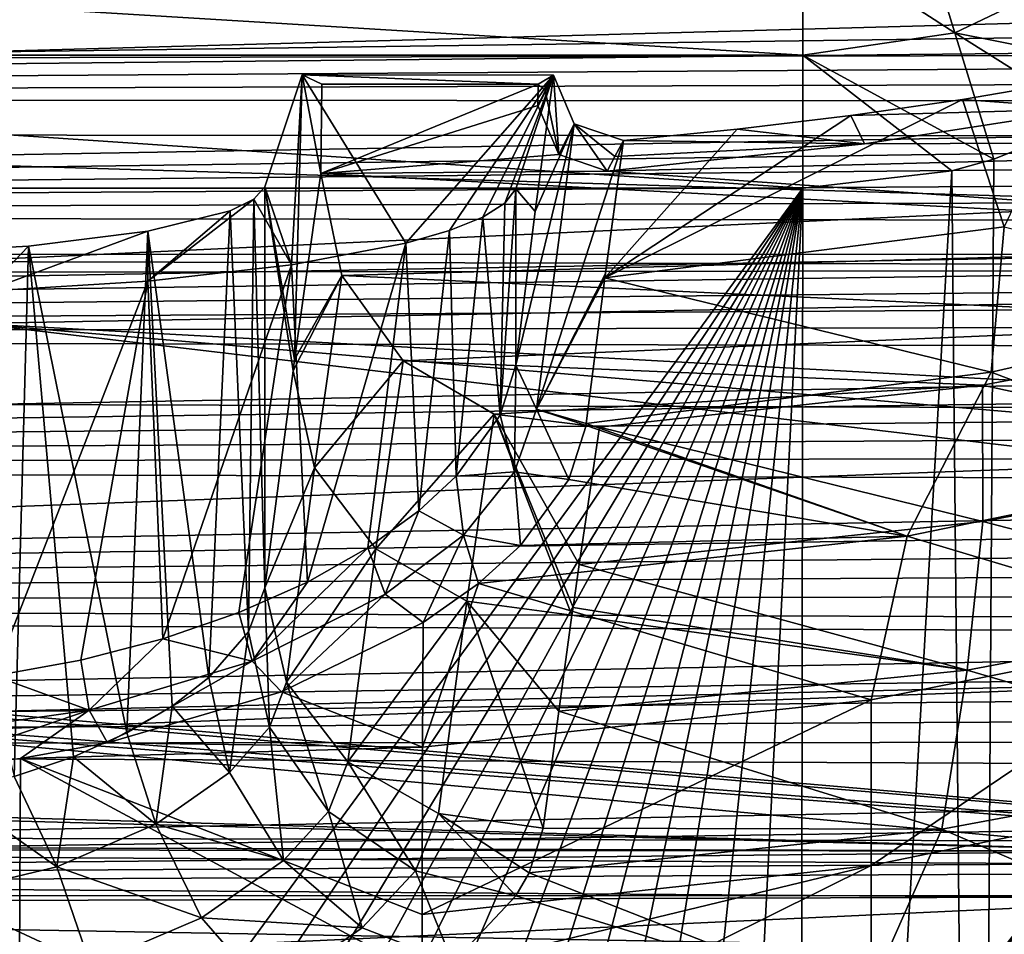
# Model space of a CAD drawing. Units: millimetres. Extents: x -41 to 72, y -74 to 92.
# Drawn here: x 17 to 21, y 23 to 26 of the extents above; entities that cross this region are included whole.
import ezdxf

# ---------------------------------------------------------------- set-up
doc = ezdxf.new("R2010")
doc.units = ezdxf.units.MM
doc.header["$LTSCALE"] = 37.608693
for name, color, linetype in [('1286', 7, 'CONTINUOUS'), ('1432', 7, 'CONTINUOUS'), ('1437', 7, 'CONTINUOUS'), ('1438', 7, 'CONTINUOUS'), ('1442', 7, 'CONTINUOUS'), ('1445', 7, 'CONTINUOUS'), ('1448', 7, 'CONTINUOUS'), ('1449', 7, 'CONTINUOUS'), ('1450', 7, 'CONTINUOUS'), ('1452', 7, 'CONTINUOUS'), ('1453', 7, 'CONTINUOUS'), ('1454', 7, 'CONTINUOUS'), ('1457', 7, 'CONTINUOUS'), ('1459', 7, 'CONTINUOUS'), ('1460', 7, 'CONTINUOUS'), ('1461', 7, 'CONTINUOUS'), ('1510', 7, 'CONTINUOUS'), ('1511', 7, 'CONTINUOUS'), ('1512', 7, 'CONTINUOUS'), ('1513', 7, 'CONTINUOUS'), ('1976', 7, 'CONTINUOUS'), ('2077', 7, 'CONTINUOUS'), ('2120', 7, 'CONTINUOUS'), ('2121', 7, 'CONTINUOUS'), ('758', 7, 'CONTINUOUS'), ('759', 7, 'CONTINUOUS')]:
    doc.layers.add(name, color=color, linetype=linetype)

msp = doc.modelspace()

# ---------------------------------------------------------------- linework, layer by layer
at = {"layer": '1286', "linetype": 'Continuous'}
msp.add_3dface([(20.6044, 22.5909, 62.4), (20.7538, 22.7842, 62.4), (20.6074, 22.5891, 62.2), (20.6044, 22.5909, 62.4)], dxfattribs=at)
at = {"layer": '1432', "color": 44, "linetype": 'Continuous'}
for points in [[(21.8307, 25.0077, 79.0384), (20.52, 24.7623, 79.0977), (21.8131, 24.4818, 77.6903), (21.8307, 25.0077, 79.0384)], [(20.52, 24.7623, 79.0977), (19.0409, 24.6005, 79.1369), (20.5208, 24.2355, 77.7411), (20.52, 24.7623, 79.0977)], [(21.8131, 24.4818, 77.6903), (20.52, 24.7623, 79.0977), (20.5208, 24.2355, 77.7411), (21.8131, 24.4818, 77.6903)], [(20.5208, 24.2355, 77.7411), (19.0409, 24.6005, 79.1369), (18.9616, 24.0695, 77.7917), (20.5208, 24.2355, 77.7411)], [(21.7739, 23.9097, 76.3373), (21.8131, 24.4818, 77.6903), (20.5208, 24.2355, 77.7411), (21.7739, 23.9097, 76.3373)], [(20.461, 23.6616, 76.3917), (20.5208, 24.2355, 77.7411), (18.9616, 24.0695, 77.7917), (20.461, 23.6616, 76.3917)], [(20.461, 23.6616, 76.3917), (21.7739, 23.9097, 76.3373), (20.5208, 24.2355, 77.7411), (20.461, 23.6616, 76.3917)], [(20.461, 23.6616, 76.3917), (18.9616, 24.0695, 77.7917), (18.938, 23.9039, 77.3922), (20.461, 23.6616, 76.3917)], [(20.461, 23.6616, 76.3917), (18.938, 23.9039, 77.3922), (18.9338, 23.8743, 77.3216), (20.461, 23.6616, 76.3917)], [(20.461, 23.6616, 76.3917), (21.7063, 23.2966, 74.9992), (21.7739, 23.9097, 76.3373), (20.461, 23.6616, 76.3917)], [(18.8827, 23.5036, 76.4607), (20.461, 23.6616, 76.3917), (18.9338, 23.8743, 77.3216), (18.8827, 23.5036, 76.4607)], [(18.8827, 23.5036, 76.4607), (20.3634, 23.0473, 75.0582), (20.461, 23.6616, 76.3917), (18.8827, 23.5036, 76.4607)], [(20.3634, 23.0473, 75.0582), (21.7063, 23.2966, 74.9992), (20.461, 23.6616, 76.3917), (20.3634, 23.0473, 75.0582)], [(18.8231, 23.0516, 75.4618), (20.3634, 23.0473, 75.0582), (18.8827, 23.5036, 76.4607), (18.8231, 23.0516, 75.4618)], [(21.7063, 23.2966, 74.9992), (20.3634, 23.0473, 75.0582), (21.4096, 22.5987, 73.6912), (21.7063, 23.2966, 74.9992)], [(18.769, 22.8781, 75.0976), (20.3634, 23.0473, 75.0582), (18.8231, 23.0516, 75.4618), (18.769, 22.8781, 75.0976)], [(20.3634, 23.0473, 75.0582), (18.769, 22.8781, 75.0976), (20.0636, 22.3716, 73.7486), (20.3634, 23.0473, 75.0582)], [(21.4096, 22.5987, 73.6912), (20.3634, 23.0473, 75.0582), (20.0636, 22.3716, 73.7486), (21.4096, 22.5987, 73.6912)], [(18.769, 22.8781, 75.0976), (18.7175, 22.7897, 74.9188), (20.0636, 22.3716, 73.7486), (18.769, 22.8781, 75.0976)], [(18.7175, 22.7897, 74.9188), (18.4732, 22.5307, 74.4183), (20.0636, 22.3716, 73.7486), (18.7175, 22.7897, 74.9188)]]:
    msp.add_3dface(points, dxfattribs=at)
at = {"layer": '1437', "color": 44, "linetype": 'Continuous'}
for points in [[(20.4431, 25.8653, 77.2149), (20.872, 25.9387, 77.1978), (20.6044, 25.3737, 75.9572), (20.4431, 25.8653, 77.2149)], [(20.012, 25.8037, 77.2292), (20.4431, 25.8653, 77.2149), (19.0613, 25.1772, 75.9944), (20.012, 25.8037, 77.2292)], [(19.0613, 25.1772, 75.9944), (20.4431, 25.8653, 77.2149), (20.6044, 25.3737, 75.9572), (19.0613, 25.1772, 75.9944)], [(19.5723, 25.7512, 77.2415), (20.012, 25.8037, 77.2292), (19.0613, 25.1772, 75.9944), (19.5723, 25.7512, 77.2415)], [(19.1333, 25.7075, 77.2517), (19.5723, 25.7512, 77.2415), (19.0613, 25.1772, 75.9944), (19.1333, 25.7075, 77.2517)], [(19.0636, 25.1942, 76.0334), (19.1333, 25.7075, 77.2517), (19.0613, 25.1772, 75.9944), (19.0636, 25.1942, 76.0334)], [(20.5536, 24.813, 74.707), (19.0613, 25.1772, 75.9944), (20.6044, 25.3737, 75.9572), (20.5536, 24.813, 74.707)], [(21.7439, 25.0845, 74.6598), (20.5536, 24.813, 74.707), (20.6044, 25.3737, 75.9572), (21.7439, 25.0845, 74.6598)], [(20.5536, 24.813, 74.707), (18.9891, 24.6146, 74.7449), (19.0613, 25.1772, 75.9944), (20.5536, 24.813, 74.707)], [(21.7439, 25.0845, 74.6598), (21.5269, 24.446, 73.4289), (20.5536, 24.813, 74.707), (21.7439, 25.0845, 74.6598)], [(20.5536, 24.813, 74.707), (20.2293, 24.1785, 73.4788), (18.9891, 24.6146, 74.7449), (20.5536, 24.813, 74.707)], [(21.5269, 24.446, 73.4289), (20.2293, 24.1785, 73.4788), (20.5536, 24.813, 74.707), (21.5269, 24.446, 73.4289)], [(20.2293, 24.1785, 73.4788), (18.9882, 24.6072, 74.7289), (18.9891, 24.6146, 74.7449), (20.2293, 24.1785, 73.4788)], [(18.9218, 24.3983, 74.293), (18.9882, 24.6072, 74.7289), (20.2293, 24.1785, 73.4788), (18.9218, 24.3983, 74.293)], [(20.2293, 24.1785, 73.4788), (21.5269, 24.446, 73.4289), (21.4378, 23.8167, 72.2071), (20.2293, 24.1785, 73.4788)], [(18.7352, 24.1431, 73.7931), (18.9218, 24.3983, 74.293), (20.2293, 24.1785, 73.4788), (18.7352, 24.1431, 73.7931)], [(18.5733, 23.9964, 73.5196), (18.7352, 24.1431, 73.7931), (20.2293, 24.1785, 73.4788), (18.5733, 23.9964, 73.5196)], [(18.5733, 23.9964, 73.5196), (20.2293, 24.1785, 73.4788), (20.0901, 23.5463, 72.2601), (18.5733, 23.9964, 73.5196)], [(20.0901, 23.5463, 72.2601), (20.2293, 24.1785, 73.4788), (21.4378, 23.8167, 72.2071), (20.0901, 23.5463, 72.2601)], [(18.3588, 23.8455, 73.2477), (18.5733, 23.9964, 73.5196), (18.3571, 23.3633, 72.2987), (18.3588, 23.8455, 73.2477)], [(18.3571, 23.3633, 72.2987), (18.5733, 23.9964, 73.5196), (20.0901, 23.5463, 72.2601), (18.3571, 23.3633, 72.2987)], [(20.0901, 23.5463, 72.2601), (21.4378, 23.8167, 72.2071), (20.0902, 22.9066, 71.0532), (20.0901, 23.5463, 72.2601)], [(20.0902, 22.9066, 71.0532), (21.4378, 23.8167, 72.2071), (21.4492, 23.1865, 70.9972), (20.0902, 22.9066, 71.0532)], [(18.3571, 23.3633, 72.2987), (20.0901, 23.5463, 72.2601), (18.3546, 22.7181, 71.0936), (18.3571, 23.3633, 72.2987)], [(18.3546, 22.7181, 71.0936), (20.0901, 23.5463, 72.2601), (20.0902, 22.9066, 71.0532), (18.3546, 22.7181, 71.0936)], [(20.0902, 22.9066, 71.0532), (21.4492, 23.1865, 70.9972), (20.0917, 22.2391, 69.863), (20.0902, 22.9066, 71.0532)], [(20.0917, 22.2391, 69.863), (21.4492, 23.1865, 70.9972), (21.4654, 22.53, 69.8051), (20.0917, 22.2391, 69.863)], [(18.3537, 22.4864, 70.6772), (20.0902, 22.9066, 71.0532), (18.352, 22.0441, 69.9044), (18.3537, 22.4864, 70.6772)], [(18.352, 22.0441, 69.9044), (20.0902, 22.9066, 71.0532), (20.0917, 22.2391, 69.863), (18.352, 22.0441, 69.9044)], [(18.3546, 22.7181, 71.0936), (20.0902, 22.9066, 71.0532), (18.3537, 22.4864, 70.6772), (18.3546, 22.7181, 71.0936)]]:
    msp.add_3dface(points, dxfattribs=at)
at = {"layer": '1438', "color": 44, "linetype": 'Continuous'}
for points in [[(18.3588, 23.8455, 73.2477), (18.3571, 23.3633, 72.2987), (17.8112, 23.5772, 72.7837), (18.3588, 23.8455, 73.2477)], [(17.8112, 23.5772, 72.7837), (18.3571, 23.3633, 72.2987), (17.1391, 23.3805, 72.4553), (17.8112, 23.5772, 72.7837)], [(17.1391, 23.3805, 72.4553), (18.3571, 23.3633, 72.2987), (16.8034, 23.3207, 72.3569), (17.1391, 23.3805, 72.4553)], [(18.3571, 23.3633, 72.2987), (18.3546, 22.7181, 71.0936), (16.8034, 23.3207, 72.3569), (18.3571, 23.3633, 72.2987)], [(16.8034, 23.3207, 72.3569), (16.7969, 22.007, 69.9752), (16.3899, 23.277, 72.2851), (16.8034, 23.3207, 72.3569)], [(16.8034, 23.3207, 72.3569), (18.3537, 22.4864, 70.6772), (16.7969, 22.007, 69.9752), (16.8034, 23.3207, 72.3569)], [(18.3546, 22.7181, 71.0936), (18.3537, 22.4864, 70.6772), (16.8034, 23.3207, 72.3569), (18.3546, 22.7181, 71.0936)]]:
    msp.add_3dface(points, dxfattribs=at)
at = {"layer": '1442', "color": 44, "linetype": 'Continuous'}
for points in [[(18.8029, 25.9257, 78.8163), (17.9676, 25.9257, 78.8163), (17.9639, 25.5806, 78.8998), (18.8029, 25.9257, 78.8163)], [(18.8029, 25.9257, 78.8163), (17.9639, 25.5806, 78.8998), (18.802, 25.8427, 78.8364), (18.8029, 25.9257, 78.8163)], [(18.802, 25.8427, 78.8364), (17.9639, 25.5806, 78.8998), (18.8826, 25.6534, 78.8822), (18.802, 25.8427, 78.8364)], [(20.0636, 25.6946, 78.8722), (23.7008, 25.7089, 78.8687), (20.9375, 25.8301, 78.8394), (20.0636, 25.6946, 78.8722)], [(22.8661, 25.3201, 78.9628), (23.7008, 25.7089, 78.8687), (19.0703, 25.5888, 78.8978), (22.8661, 25.3201, 78.9628)], [(19.0703, 25.5888, 78.8978), (23.7008, 25.7089, 78.8687), (20.0636, 25.6946, 78.8722), (19.0703, 25.5888, 78.8978)], [(18.8826, 25.6534, 78.8822), (17.9639, 25.5806, 78.8998), (19.0703, 25.5888, 78.8978), (18.8826, 25.6534, 78.8822)], [(17.9639, 25.5806, 78.8998), (22.8661, 25.3201, 78.9628), (19.0703, 25.5888, 78.8978), (17.9639, 25.5806, 78.8998)], [(18.0449, 25.1857, 78.9953), (22.8661, 25.3201, 78.9628), (17.9639, 25.5806, 78.8998), (18.0449, 25.1857, 78.9953)], [(21.8307, 25.0077, 79.0384), (22.8661, 25.3201, 78.9628), (18.0449, 25.1857, 78.9953), (21.8307, 25.0077, 79.0384)], [(18.2816, 24.8566, 79.0749), (21.8307, 25.0077, 79.0384), (18.0449, 25.1857, 78.9953), (18.2816, 24.8566, 79.0749)], [(20.52, 24.7623, 79.0977), (21.8307, 25.0077, 79.0384), (18.2816, 24.8566, 79.0749), (20.52, 24.7623, 79.0977)], [(18.6337, 24.6507, 79.1247), (20.52, 24.7623, 79.0977), (18.2816, 24.8566, 79.0749), (18.6337, 24.6507, 79.1247)], [(19.0409, 24.6005, 79.1369), (20.52, 24.7623, 79.0977), (18.6337, 24.6507, 79.1247), (19.0409, 24.6005, 79.1369)]]:
    msp.add_3dface(points, dxfattribs=at)
at = {"layer": '1445', "color": 44, "linetype": 'Continuous'}
for points in [[(20.872, 25.9387, 77.1978), (20.4431, 25.8653, 77.2149), (20.9375, 25.8301, 78.8394), (20.872, 25.9387, 77.1978)], [(20.4431, 25.8653, 77.2149), (20.012, 25.8037, 77.2292), (20.9375, 25.8301, 78.8394), (20.4431, 25.8653, 77.2149)], [(20.012, 25.8037, 77.2292), (19.5723, 25.7512, 77.2415), (20.0636, 25.6946, 78.8722), (20.012, 25.8037, 77.2292)], [(20.012, 25.8037, 77.2292), (20.0636, 25.6946, 78.8722), (20.9375, 25.8301, 78.8394), (20.012, 25.8037, 77.2292)], [(19.5723, 25.7512, 77.2415), (19.1333, 25.7075, 77.2517), (20.0636, 25.6946, 78.8722), (19.5723, 25.7512, 77.2415)], [(19.0703, 25.5888, 78.8978), (20.0636, 25.6946, 78.8722), (19.0995, 25.6454, 78.1105), (19.0703, 25.5888, 78.8978)], [(20.0636, 25.6946, 78.8722), (19.1333, 25.7075, 77.2517), (19.0995, 25.6454, 78.1105), (20.0636, 25.6946, 78.8722)]]:
    msp.add_3dface(points, dxfattribs=at)
at = {"layer": '1448', "color": 44, "linetype": 'Continuous'}
for points in [[(17.8911, 25.9617, 77.1895), (17.7476, 25.5286, 74.3707), (17.8621, 24.8616, 77.0928), (17.8911, 25.9617, 77.1895)], [(17.9639, 25.5806, 78.8998), (17.8911, 25.9617, 77.1895), (17.8621, 24.8616, 77.0928), (17.9639, 25.5806, 78.8998)], [(17.9676, 25.9257, 78.8163), (17.8911, 25.9617, 77.1895), (17.9639, 25.5806, 78.8998), (17.9676, 25.9257, 78.8163)], [(17.8621, 24.8616, 77.0928), (17.7476, 25.5286, 74.3707), (17.8562, 24.818, 76.9886), (17.8621, 24.8616, 77.0928)], [(17.8562, 24.818, 76.9886), (17.7476, 25.5286, 74.3707), (17.7476, 23.9797, 75.093), (17.8562, 24.818, 76.9886)]]:
    msp.add_3dface(points, dxfattribs=at)
at = {"layer": '1449', "color": 44, "linetype": 'Continuous'}
for points in [[(17.7476, 23.9797, 75.093), (17.7476, 25.5286, 74.3707), (17.7049, 25.4809, 74.0604), (17.7476, 23.9797, 75.093)], [(17.7049, 25.4809, 74.0604), (17.6137, 25.436, 73.7682), (17.6837, 23.81, 74.7468), (17.7049, 25.4809, 74.0604)], [(17.7476, 23.9797, 75.093), (17.7049, 25.4809, 74.0604), (17.6837, 23.81, 74.7468), (17.7476, 23.9797, 75.093)], [(17.6137, 25.436, 73.7682), (17.2955, 25.357, 73.2535), (17.5313, 23.6327, 74.4211), (17.6137, 25.436, 73.7682)], [(17.6837, 23.81, 74.7468), (17.6137, 25.436, 73.7682), (17.5313, 23.6327, 74.4211), (17.6837, 23.81, 74.7468)], [(17.2955, 25.357, 73.2535), (16.8341, 25.2998, 72.8816), (17.2138, 23.4188, 74.0645), (17.2955, 25.357, 73.2535)], [(17.3891, 23.522, 74.233), (17.2955, 25.357, 73.2535), (17.2138, 23.4188, 74.0645), (17.3891, 23.522, 74.233)], [(17.5313, 23.6327, 74.4211), (17.2955, 25.357, 73.2535), (17.3891, 23.522, 74.233), (17.5313, 23.6327, 74.4211)], [(16.8341, 25.2998, 72.8816), (16.2884, 25.27, 72.6878), (16.7787, 23.2508, 73.8047), (16.8341, 25.2998, 72.8816)], [(17.0087, 23.3269, 73.9205), (16.8341, 25.2998, 72.8816), (16.7787, 23.2508, 73.8047), (17.0087, 23.3269, 73.9205)], [(17.2138, 23.4188, 74.0645), (16.8341, 25.2998, 72.8816), (17.0087, 23.3269, 73.9205), (17.2138, 23.4188, 74.0645)]]:
    msp.add_3dface(points, dxfattribs=at)
at = {"layer": '1450', "color": 44, "linetype": 'Continuous'}
for points in [[(18.7165, 25.5206, 74.3189), (18.8625, 25.9598, 77.2001), (18.7921, 25.4331, 75.9575), (18.7165, 25.5206, 74.3189)], [(18.7165, 24.839, 74.6368), (18.7165, 25.5206, 74.3189), (18.7921, 25.4331, 75.9575), (18.7165, 24.839, 74.6368)]]:
    msp.add_3dface(points, dxfattribs=at)
at = {"layer": '1452', "color": 44, "linetype": 'Continuous'}
for points in [[(18.0449, 25.1857, 78.9953), (17.9639, 25.5806, 78.8998), (17.8621, 24.8616, 77.0928), (18.0449, 25.1857, 78.9953)], [(18.0449, 25.1857, 78.9953), (17.8621, 24.8616, 77.0928), (17.8562, 24.818, 76.9886), (18.0449, 25.1857, 78.9953)], [(18.0449, 25.1857, 78.9953), (17.8562, 24.818, 76.9886), (17.939, 24.4431, 77.1334), (18.0449, 25.1857, 78.9953)], [(18.2816, 24.8566, 79.0749), (18.0449, 25.1857, 78.9953), (17.939, 24.4431, 77.1334), (18.2816, 24.8566, 79.0749)], [(18.1761, 24.1301, 77.2515), (18.2816, 24.8566, 79.0749), (17.939, 24.4431, 77.1334), (18.1761, 24.1301, 77.2515)], [(18.6337, 24.6507, 79.1247), (18.2816, 24.8566, 79.0749), (18.1761, 24.1301, 77.2515), (18.6337, 24.6507, 79.1247)], [(17.8562, 24.818, 76.9886), (17.7476, 23.9797, 75.093), (17.939, 24.4431, 77.1334), (17.8562, 24.818, 76.9886)], [(18.5273, 23.9285, 77.3163), (18.6337, 24.6507, 79.1247), (18.1761, 24.1301, 77.2515), (18.5273, 23.9285, 77.3163)], [(18.9338, 23.8743, 77.3216), (18.6337, 24.6507, 79.1247), (18.5273, 23.9285, 77.3163), (18.9338, 23.8743, 77.3216)], [(18.9616, 24.0695, 77.7917), (19.0409, 24.6005, 79.1369), (18.6337, 24.6507, 79.1247), (18.9616, 24.0695, 77.7917)], [(18.938, 23.9039, 77.3922), (18.9616, 24.0695, 77.7917), (18.6337, 24.6507, 79.1247), (18.938, 23.9039, 77.3922)], [(18.9338, 23.8743, 77.3216), (18.938, 23.9039, 77.3922), (18.6337, 24.6507, 79.1247), (18.9338, 23.8743, 77.3216)], [(17.7476, 23.9797, 75.093), (17.8311, 23.6146, 75.2576), (17.939, 24.4431, 77.1334), (17.7476, 23.9797, 75.093)], [(17.8311, 23.6146, 75.2576), (18.1761, 24.1301, 77.2515), (17.939, 24.4431, 77.1334), (17.8311, 23.6146, 75.2576)], [(17.8311, 23.6146, 75.2576), (18.0678, 23.307, 75.3868), (18.1761, 24.1301, 77.2515), (17.8311, 23.6146, 75.2576)], [(18.0678, 23.307, 75.3868), (18.5273, 23.9285, 77.3163), (18.1761, 24.1301, 77.2515), (18.0678, 23.307, 75.3868)], [(18.0678, 23.307, 75.3868), (18.418, 23.1082, 75.4589), (18.5273, 23.9285, 77.3163), (18.0678, 23.307, 75.3868)], [(18.418, 23.1082, 75.4589), (18.8231, 23.0516, 75.4618), (18.5273, 23.9285, 77.3163), (18.418, 23.1082, 75.4589)], [(18.8231, 23.0516, 75.4618), (18.8827, 23.5036, 76.4607), (18.5273, 23.9285, 77.3163), (18.8231, 23.0516, 75.4618)], [(18.8827, 23.5036, 76.4607), (18.9338, 23.8743, 77.3216), (18.5273, 23.9285, 77.3163), (18.8827, 23.5036, 76.4607)]]:
    msp.add_3dface(points, dxfattribs=at)
at = {"layer": '1453', "color": 44, "linetype": 'Continuous'}
for points in [[(17.7476, 23.9797, 75.093), (17.6837, 23.81, 74.7468), (17.7648, 23.4409, 74.8988), (17.7476, 23.9797, 75.093)], [(17.7476, 23.9797, 75.093), (17.7648, 23.4409, 74.8988), (17.8311, 23.6146, 75.2576), (17.7476, 23.9797, 75.093)], [(17.6837, 23.81, 74.7468), (17.5313, 23.6327, 74.4211), (17.6108, 23.2665, 74.5663), (17.6837, 23.81, 74.7468)], [(17.6837, 23.81, 74.7468), (17.6108, 23.2665, 74.5663), (17.7648, 23.4409, 74.8988), (17.6837, 23.81, 74.7468)], [(17.7648, 23.4409, 74.8988), (17.993, 23.1157, 74.988), (17.8311, 23.6146, 75.2576), (17.7648, 23.4409, 74.8988)], [(17.8311, 23.6146, 75.2576), (17.993, 23.1157, 74.988), (18.0678, 23.307, 75.3868), (17.8311, 23.6146, 75.2576)], [(17.6108, 23.2665, 74.5663), (17.8195, 22.9255, 74.6172), (17.7648, 23.4409, 74.8988), (17.6108, 23.2665, 74.5663)], [(17.8195, 22.9255, 74.6172), (17.993, 23.1157, 74.988), (17.7648, 23.4409, 74.8988), (17.8195, 22.9255, 74.6172)], [(17.993, 23.1157, 74.988), (18.3292, 22.8859, 74.9951), (18.0678, 23.307, 75.3868), (17.993, 23.1157, 74.988)], [(18.0678, 23.307, 75.3868), (18.3292, 22.8859, 74.9951), (18.418, 23.1082, 75.4589), (18.0678, 23.307, 75.3868)], [(17.8195, 22.9255, 74.6172), (18.1236, 22.6662, 74.565), (17.993, 23.1157, 74.988), (17.8195, 22.9255, 74.6172)], [(18.1236, 22.6662, 74.565), (18.3292, 22.8859, 74.9951), (17.993, 23.1157, 74.988), (18.1236, 22.6662, 74.565)], [(18.3292, 22.8859, 74.9951), (18.7175, 22.7897, 74.9188), (18.418, 23.1082, 75.4589), (18.3292, 22.8859, 74.9951)], [(18.7175, 22.7897, 74.9188), (18.769, 22.8781, 75.0976), (18.418, 23.1082, 75.4589), (18.7175, 22.7897, 74.9188)], [(18.769, 22.8781, 75.0976), (18.8231, 23.0516, 75.4618), (18.418, 23.1082, 75.4589), (18.769, 22.8781, 75.0976)], [(18.1236, 22.6662, 74.565), (18.4732, 22.5307, 74.4183), (18.3292, 22.8859, 74.9951), (18.1236, 22.6662, 74.565)], [(18.4732, 22.5307, 74.4183), (18.7175, 22.7897, 74.9188), (18.3292, 22.8859, 74.9951), (18.4732, 22.5307, 74.4183)]]:
    msp.add_3dface(points, dxfattribs=at)
at = {"layer": '1454', "color": 44, "linetype": 'Continuous'}
for points in [[(17.5313, 23.6327, 74.4211), (17.3891, 23.522, 74.233), (17.6108, 23.2665, 74.5663), (17.5313, 23.6327, 74.4211)], [(17.3891, 23.522, 74.233), (17.2138, 23.4188, 74.0645), (17.3257, 23.066, 74.2268), (17.3891, 23.522, 74.233)], [(17.3891, 23.522, 74.233), (17.3257, 23.066, 74.2268), (17.6108, 23.2665, 74.5663), (17.3891, 23.522, 74.233)], [(17.2138, 23.4188, 74.0645), (17.0087, 23.3269, 73.9205), (17.3257, 23.066, 74.2268), (17.2138, 23.4188, 74.0645)], [(17.0087, 23.3269, 73.9205), (16.7787, 23.2508, 73.8047), (16.9439, 22.9016, 73.9658), (17.0087, 23.3269, 73.9205)], [(17.0087, 23.3269, 73.9205), (16.9439, 22.9016, 73.9658), (17.3257, 23.066, 74.2268), (17.0087, 23.3269, 73.9205)], [(16.7787, 23.2508, 73.8047), (16.5295, 23.1942, 73.7199), (16.9439, 22.9016, 73.9658), (16.7787, 23.2508, 73.8047)], [(17.3257, 23.066, 74.2268), (17.8195, 22.9255, 74.6172), (17.6108, 23.2665, 74.5663), (17.3257, 23.066, 74.2268)], [(16.5295, 23.1942, 73.7199), (16.4908, 22.7941, 73.8008), (16.9439, 22.9016, 73.9658), (16.5295, 23.1942, 73.7199)], [(16.9439, 22.9016, 73.9658), (17.5032, 22.7041, 74.2327), (17.3257, 23.066, 74.2268), (16.9439, 22.9016, 73.9658)], [(17.5032, 22.7041, 74.2327), (17.8195, 22.9255, 74.6172), (17.3257, 23.066, 74.2268), (17.5032, 22.7041, 74.2327)], [(16.4908, 22.7941, 73.8008), (17.0739, 22.5215, 73.9329), (16.9439, 22.9016, 73.9658), (16.4908, 22.7941, 73.8008)], [(17.0739, 22.5215, 73.9329), (17.5032, 22.7041, 74.2327), (16.9439, 22.9016, 73.9658), (17.0739, 22.5215, 73.9329)], [(17.5032, 22.7041, 74.2327), (18.1236, 22.6662, 74.565), (17.8195, 22.9255, 74.6172), (17.5032, 22.7041, 74.2327)], [(16.5596, 22.4014, 73.7414), (17.0739, 22.5215, 73.9329), (16.4908, 22.7941, 73.8008), (16.5596, 22.4014, 73.7414)], [(17.0739, 22.5215, 73.9329), (17.7563, 22.4138, 74.1138), (17.5032, 22.7041, 74.2327), (17.0739, 22.5215, 73.9329)], [(17.7563, 22.4138, 74.1138), (18.1236, 22.6662, 74.565), (17.5032, 22.7041, 74.2327), (17.7563, 22.4138, 74.1138)], [(17.7563, 22.4138, 74.1138), (18.4732, 22.5307, 74.4183), (18.1236, 22.6662, 74.565), (17.7563, 22.4138, 74.1138)]]:
    msp.add_3dface(points, dxfattribs=at)
at = {"layer": '1457', "color": 44, "linetype": 'Continuous'}
for points in [[(18.8625, 25.9598, 77.2001), (18.8029, 25.9257, 78.8163), (18.8306, 25.8991, 78.0515), (18.8625, 25.9598, 77.2001)], [(18.8029, 25.9257, 78.8163), (18.802, 25.8427, 78.8364), (18.8306, 25.8991, 78.0515), (18.8029, 25.9257, 78.8163)]]:
    msp.add_3dface(points, dxfattribs=at)
at = {"layer": '1459', "color": 44, "linetype": 'Continuous'}
for points in [[(17.7476, 25.5286, 74.3707), (17.8911, 25.9617, 77.1895), (17.8499, 25.2276, 72.4117), (17.7476, 25.5286, 74.3707)], [(17.8911, 25.9617, 77.1895), (18.2924, 25.3115, 72.9574), (17.8499, 25.2276, 72.4117), (17.8911, 25.9617, 77.1895)], [(17.8911, 25.9617, 77.1895), (18.8625, 25.9598, 77.2001), (18.2924, 25.3115, 72.9574), (17.8911, 25.9617, 77.1895)], [(18.8625, 25.9598, 77.2001), (18.4604, 25.3597, 73.2711), (18.2924, 25.3115, 72.9574), (18.8625, 25.9598, 77.2001)], [(18.8625, 25.9598, 77.2001), (18.5895, 25.4113, 73.6075), (18.4604, 25.3597, 73.2711), (18.8625, 25.9598, 77.2001)], [(18.8625, 25.9598, 77.2001), (18.6745, 25.4649, 73.956), (18.5895, 25.4113, 73.6075), (18.8625, 25.9598, 77.2001)], [(18.8625, 25.9598, 77.2001), (18.7165, 25.5206, 74.3189), (18.6745, 25.4649, 73.956), (18.8625, 25.9598, 77.2001)], [(17.7049, 25.4809, 74.0604), (17.7476, 25.5286, 74.3707), (17.8499, 25.2276, 72.4117), (17.7049, 25.4809, 74.0604)], [(17.6137, 25.436, 73.7682), (17.7049, 25.4809, 74.0604), (17.2955, 25.1647, 72.0024), (17.6137, 25.436, 73.7682)], [(17.7049, 25.4809, 74.0604), (17.8499, 25.2276, 72.4117), (17.2955, 25.1647, 72.0024), (17.7049, 25.4809, 74.0604)], [(17.2955, 25.357, 73.2535), (17.6137, 25.436, 73.7682), (17.2955, 25.1647, 72.0024), (17.2955, 25.357, 73.2535)], [(16.8341, 25.2998, 72.8816), (17.2955, 25.357, 73.2535), (16.6663, 25.1259, 71.7497), (16.8341, 25.2998, 72.8816)], [(17.2955, 25.357, 73.2535), (17.2955, 25.1647, 72.0024), (16.6663, 25.1259, 71.7497), (17.2955, 25.357, 73.2535)], [(16.2884, 25.27, 72.6878), (16.8341, 25.2998, 72.8816), (16.6663, 25.1259, 71.7497), (16.2884, 25.27, 72.6878)]]:
    msp.add_3dface(points, dxfattribs=at)
at = {"layer": '1460', "color": 44, "linetype": 'Continuous'}
for points in [[(18.8029, 25.9257, 78.8163), (18.8625, 25.9598, 77.2001), (17.8911, 25.9617, 77.1895), (18.8029, 25.9257, 78.8163)], [(17.9676, 25.9257, 78.8163), (18.8029, 25.9257, 78.8163), (17.8911, 25.9617, 77.1895), (17.9676, 25.9257, 78.8163)]]:
    msp.add_3dface(points, dxfattribs=at)
at = {"layer": '1461', "color": 44, "linetype": 'Continuous'}
for points in [[(18.7165, 25.5206, 74.3189), (18.7165, 24.839, 74.6368), (18.6562, 24.6465, 74.2359), (18.7165, 25.5206, 74.3189)], [(18.7165, 25.5206, 74.3189), (18.6562, 24.6465, 74.2359), (18.6745, 25.4649, 73.956), (18.7165, 25.5206, 74.3189)], [(18.6745, 25.4649, 73.956), (18.6562, 24.6465, 74.2359), (18.5895, 25.4113, 73.6075), (18.6745, 25.4649, 73.956)], [(18.5895, 25.4113, 73.6075), (18.4867, 24.4104, 73.7766), (18.4604, 25.3597, 73.2711), (18.5895, 25.4113, 73.6075)], [(18.6562, 24.6465, 74.2359), (18.4867, 24.4104, 73.7766), (18.5895, 25.4113, 73.6075), (18.6562, 24.6465, 74.2359)], [(18.4604, 25.3597, 73.2711), (18.3421, 24.2763, 73.5293), (18.2924, 25.3115, 72.9574), (18.4604, 25.3597, 73.2711)], [(18.4867, 24.4104, 73.7766), (18.3421, 24.2763, 73.5293), (18.4604, 25.3597, 73.2711), (18.4867, 24.4104, 73.7766)], [(18.2924, 25.3115, 72.9574), (17.9126, 24.0017, 73.0495), (17.8499, 25.2276, 72.4117), (18.2924, 25.3115, 72.9574)], [(18.1449, 24.1339, 73.2762), (17.9126, 24.0017, 73.0495), (18.2924, 25.3115, 72.9574), (18.1449, 24.1339, 73.2762)], [(18.3421, 24.2763, 73.5293), (18.1449, 24.1339, 73.2762), (18.2924, 25.3115, 72.9574), (18.3421, 24.2763, 73.5293)], [(17.8499, 25.2276, 72.4117), (17.3538, 23.782, 72.683), (17.2955, 25.1647, 72.0024), (17.8499, 25.2276, 72.4117)], [(17.6475, 23.8839, 72.8505), (17.3538, 23.782, 72.683), (17.8499, 25.2276, 72.4117), (17.6475, 23.8839, 72.8505)], [(17.9126, 24.0017, 73.0495), (17.6475, 23.8839, 72.8505), (17.8499, 25.2276, 72.4117), (17.9126, 24.0017, 73.0495)], [(17.2955, 25.1647, 72.0024), (16.7013, 23.6398, 72.4526), (16.6663, 25.1259, 71.7497), (17.2955, 25.1647, 72.0024)], [(17.0366, 23.7, 72.5495), (16.7013, 23.6398, 72.4526), (17.2955, 25.1647, 72.0024), (17.0366, 23.7, 72.5495)], [(17.3538, 23.782, 72.683), (17.0366, 23.7, 72.5495), (17.2955, 25.1647, 72.0024), (17.3538, 23.782, 72.683)]]:
    msp.add_3dface(points, dxfattribs=at)
at = {"layer": '1510', "color": 44, "linetype": 'Continuous'}
for points in [[(18.8826, 25.6534, 78.8822), (18.8625, 25.9598, 77.2001), (18.8306, 25.8991, 78.0515), (18.8826, 25.6534, 78.8822)], [(18.8625, 25.9598, 77.2001), (18.8826, 25.6534, 78.8822), (18.9426, 25.7716, 77.2393), (18.8625, 25.9598, 77.2001)], [(18.802, 25.8427, 78.8364), (18.8826, 25.6534, 78.8822), (18.8306, 25.8991, 78.0515), (18.802, 25.8427, 78.8364)], [(18.8826, 25.6534, 78.8822), (19.0703, 25.5888, 78.8978), (18.9426, 25.7716, 77.2393), (18.8826, 25.6534, 78.8822)], [(19.0995, 25.6454, 78.1105), (19.1333, 25.7075, 77.2517), (18.9426, 25.7716, 77.2393), (19.0995, 25.6454, 78.1105)], [(19.0703, 25.5888, 78.8978), (19.0995, 25.6454, 78.1105), (18.9426, 25.7716, 77.2393), (19.0703, 25.5888, 78.8978)]]:
    msp.add_3dface(points, dxfattribs=at)
at = {"layer": '1511', "color": 44, "linetype": 'Continuous'}
for points in [[(18.7921, 25.4331, 75.9575), (18.8625, 25.9598, 77.2001), (18.9426, 25.7716, 77.2393), (18.7921, 25.4331, 75.9575)], [(18.7165, 24.839, 74.6368), (18.7921, 25.4331, 75.9575), (18.9426, 25.7716, 77.2393), (18.7165, 24.839, 74.6368)], [(18.7975, 24.67, 74.7107), (18.7165, 24.839, 74.6368), (18.9426, 25.7716, 77.2393), (18.7975, 24.67, 74.7107)], [(19.1333, 25.7075, 77.2517), (18.7975, 24.67, 74.7107), (18.9426, 25.7716, 77.2393), (19.1333, 25.7075, 77.2517)], [(19.1333, 25.7075, 77.2517), (19.0636, 25.1942, 76.0334), (18.7975, 24.67, 74.7107), (19.1333, 25.7075, 77.2517)], [(19.0636, 25.1942, 76.0334), (19.0613, 25.1772, 75.9944), (18.7975, 24.67, 74.7107), (19.0636, 25.1942, 76.0334)], [(19.0613, 25.1772, 75.9944), (18.9891, 24.6146, 74.7449), (18.7975, 24.67, 74.7107), (19.0613, 25.1772, 75.9944)], [(18.9891, 24.6146, 74.7449), (18.9882, 24.6072, 74.7289), (18.7975, 24.67, 74.7107), (18.9891, 24.6146, 74.7449)]]:
    msp.add_3dface(points, dxfattribs=at)
at = {"layer": '1512', "color": 44, "linetype": 'Continuous'}
for points in [[(18.6562, 24.6465, 74.2359), (18.7165, 24.839, 74.6368), (18.7114, 24.4272, 74.2084), (18.6562, 24.6465, 74.2359)], [(18.7165, 24.839, 74.6368), (18.7975, 24.67, 74.7107), (18.7114, 24.4272, 74.2084), (18.7165, 24.839, 74.6368)], [(18.7975, 24.67, 74.7107), (18.9218, 24.3983, 74.293), (18.7114, 24.4272, 74.2084), (18.7975, 24.67, 74.7107)], [(18.9882, 24.6072, 74.7289), (18.9218, 24.3983, 74.293), (18.7975, 24.67, 74.7107), (18.9882, 24.6072, 74.7289)], [(18.4867, 24.4104, 73.7766), (18.6562, 24.6465, 74.2359), (18.7114, 24.4272, 74.2084), (18.4867, 24.4104, 73.7766)], [(18.4867, 24.4104, 73.7766), (18.7114, 24.4272, 74.2084), (18.5151, 24.1828, 73.738), (18.4867, 24.4104, 73.7766)], [(18.7114, 24.4272, 74.2084), (18.7352, 24.1431, 73.7931), (18.5151, 24.1828, 73.738), (18.7114, 24.4272, 74.2084)], [(18.9218, 24.3983, 74.293), (18.7352, 24.1431, 73.7931), (18.7114, 24.4272, 74.2084), (18.9218, 24.3983, 74.293)], [(18.3421, 24.2763, 73.5293), (18.4867, 24.4104, 73.7766), (18.5151, 24.1828, 73.738), (18.3421, 24.2763, 73.5293)], [(18.1449, 24.1339, 73.2762), (18.3421, 24.2763, 73.5293), (18.212, 23.9547, 73.3173), (18.1449, 24.1339, 73.2762)], [(18.212, 23.9547, 73.3173), (18.3421, 24.2763, 73.5293), (18.5151, 24.1828, 73.738), (18.212, 23.9547, 73.3173)], [(18.3588, 23.8455, 73.2477), (18.212, 23.9547, 73.3173), (18.5151, 24.1828, 73.738), (18.3588, 23.8455, 73.2477)], [(18.5733, 23.9964, 73.5196), (18.3588, 23.8455, 73.2477), (18.5151, 24.1828, 73.738), (18.5733, 23.9964, 73.5196)], [(18.7352, 24.1431, 73.7931), (18.5733, 23.9964, 73.5196), (18.5151, 24.1828, 73.738), (18.7352, 24.1431, 73.7931)]]:
    msp.add_3dface(points, dxfattribs=at)
at = {"layer": '1513', "color": 44, "linetype": 'Continuous'}
for points in [[(17.9126, 24.0017, 73.0495), (18.1449, 24.1339, 73.2762), (17.6985, 23.6962, 72.8745), (17.9126, 24.0017, 73.0495)], [(18.1449, 24.1339, 73.2762), (18.212, 23.9547, 73.3173), (17.6985, 23.6962, 72.8745), (18.1449, 24.1339, 73.2762)], [(17.6475, 23.8839, 72.8505), (17.9126, 24.0017, 73.0495), (17.6985, 23.6962, 72.8745), (17.6475, 23.8839, 72.8505)], [(18.212, 23.9547, 73.3173), (17.8112, 23.5772, 72.7837), (17.6985, 23.6962, 72.8745), (18.212, 23.9547, 73.3173)], [(18.3588, 23.8455, 73.2477), (17.8112, 23.5772, 72.7837), (18.212, 23.9547, 73.3173), (18.3588, 23.8455, 73.2477)], [(17.3538, 23.782, 72.683), (17.6475, 23.8839, 72.8505), (17.6985, 23.6962, 72.8745), (17.3538, 23.782, 72.683)], [(17.0366, 23.7, 72.5495), (17.3538, 23.782, 72.683), (17.0688, 23.5072, 72.5626), (17.0366, 23.7, 72.5495)], [(17.3538, 23.782, 72.683), (17.6985, 23.6962, 72.8745), (17.0688, 23.5072, 72.5626), (17.3538, 23.782, 72.683)], [(16.7013, 23.6398, 72.4526), (17.0366, 23.7, 72.5495), (17.0688, 23.5072, 72.5626), (16.7013, 23.6398, 72.4526)], [(17.6985, 23.6962, 72.8745), (17.1391, 23.3805, 72.4553), (17.0688, 23.5072, 72.5626), (17.6985, 23.6962, 72.8745)], [(17.8112, 23.5772, 72.7837), (17.1391, 23.3805, 72.4553), (17.6985, 23.6962, 72.8745), (17.8112, 23.5772, 72.7837)], [(16.7013, 23.6398, 72.4526), (17.0688, 23.5072, 72.5626), (16.3648, 23.4079, 72.4011), (16.7013, 23.6398, 72.4526)], [(17.0688, 23.5072, 72.5626), (16.3899, 23.277, 72.2851), (16.3648, 23.4079, 72.4011), (17.0688, 23.5072, 72.5626)], [(16.8034, 23.3207, 72.3569), (16.3899, 23.277, 72.2851), (17.0688, 23.5072, 72.5626), (16.8034, 23.3207, 72.3569)], [(17.1391, 23.3805, 72.4553), (16.8034, 23.3207, 72.3569), (17.0688, 23.5072, 72.5626), (17.1391, 23.3805, 72.4553)]]:
    msp.add_3dface(points, dxfattribs=at)
at = {"layer": '1976', "linetype": 'Continuous'}
for points in [[(3.5527, 25.8702, 93.6312), (28.4584, 26.2115, 93.6282), (3.5389, 26.2953, 93.6275), (3.5527, 25.8702, 93.6312)], [(28.4555, 26.1241, 93.629), (28.4584, 26.2115, 93.6282), (3.5527, 25.8702, 93.6312), (28.4555, 26.1241, 93.629)], [(28.4527, 26.0358, 93.6297), (28.4555, 26.1241, 93.629), (3.5527, 25.8702, 93.6312), (28.4527, 26.0358, 93.6297)], [(28.4498, 25.9466, 93.6305), (28.4527, 26.0358, 93.6297), (3.5527, 25.8702, 93.6312), (28.4498, 25.9466, 93.6305)], [(28.4468, 25.8565, 93.6313), (28.4498, 25.9466, 93.6305), (3.5527, 25.8702, 93.6312), (28.4468, 25.8565, 93.6313)], [(3.5673, 25.4221, 93.6351), (28.4468, 25.8565, 93.6313), (3.5527, 25.8702, 93.6312), (3.5673, 25.4221, 93.6351)], [(28.4439, 25.7653, 93.6321), (28.4468, 25.8565, 93.6313), (3.5673, 25.4221, 93.6351), (28.4439, 25.7653, 93.6321)], [(28.4409, 25.6732, 93.6329), (28.4439, 25.7653, 93.6321), (3.5673, 25.4221, 93.6351), (28.4409, 25.6732, 93.6329)], [(28.4378, 25.58, 93.6337), (28.4409, 25.6732, 93.6329), (3.5673, 25.4221, 93.6351), (28.4378, 25.58, 93.6337)], [(28.4348, 25.4859, 93.6345), (28.4378, 25.58, 93.6337), (3.5673, 25.4221, 93.6351), (28.4348, 25.4859, 93.6345)], [(28.4316, 25.3907, 93.6354), (28.4348, 25.4859, 93.6345), (3.5673, 25.4221, 93.6351), (28.4316, 25.3907, 93.6354)], [(3.5828, 24.9497, 93.6392), (28.4316, 25.3907, 93.6354), (3.5673, 25.4221, 93.6351), (3.5828, 24.9497, 93.6392)], [(28.4285, 25.2946, 93.6362), (28.4316, 25.3907, 93.6354), (3.5828, 24.9497, 93.6392), (28.4285, 25.2946, 93.6362)], [(28.4253, 25.1975, 93.6371), (28.4285, 25.2946, 93.6362), (3.5828, 24.9497, 93.6392), (28.4253, 25.1975, 93.6371)], [(28.4221, 25.0994, 93.6379), (28.4253, 25.1975, 93.6371), (3.5828, 24.9497, 93.6392), (28.4221, 25.0994, 93.6379)], [(28.4189, 25.0002, 93.6388), (28.4221, 25.0994, 93.6379), (3.5828, 24.9497, 93.6392), (28.4189, 25.0002, 93.6388)], [(28.4156, 24.9, 93.6397), (28.4189, 25.0002, 93.6388), (3.5828, 24.9497, 93.6392), (28.4156, 24.9, 93.6397)], [(3.5991, 24.4518, 93.6436), (28.4156, 24.9, 93.6397), (3.5828, 24.9497, 93.6392), (3.5991, 24.4518, 93.6436)], [(28.4123, 24.7988, 93.6405), (28.4156, 24.9, 93.6397), (3.5991, 24.4518, 93.6436), (28.4123, 24.7988, 93.6405)], [(28.409, 24.6965, 93.6414), (28.4123, 24.7988, 93.6405), (3.5991, 24.4518, 93.6436), (28.409, 24.6965, 93.6414)], [(28.4056, 24.5932, 93.6423), (28.409, 24.6965, 93.6414), (3.5991, 24.4518, 93.6436), (28.4056, 24.5932, 93.6423)], [(28.4022, 24.4889, 93.6432), (28.4056, 24.5932, 93.6423), (3.5991, 24.4518, 93.6436), (28.4022, 24.4889, 93.6432)], [(28.3987, 24.3836, 93.6442), (28.4022, 24.4889, 93.6432), (3.5991, 24.4518, 93.6436), (28.3987, 24.3836, 93.6442)], [(3.6163, 23.9275, 93.6481), (28.3987, 24.3836, 93.6442), (3.5991, 24.4518, 93.6436), (3.6163, 23.9275, 93.6481)], [(28.3952, 24.2772, 93.6451), (28.3987, 24.3836, 93.6442), (3.6163, 23.9275, 93.6481), (28.3952, 24.2772, 93.6451)], [(28.3917, 24.1696, 93.646), (28.3952, 24.2772, 93.6451), (3.6163, 23.9275, 93.6481), (28.3917, 24.1696, 93.646)], [(28.3881, 24.061, 93.647), (28.3917, 24.1696, 93.646), (3.6163, 23.9275, 93.6481), (28.3881, 24.061, 93.647)], [(28.3845, 23.9511, 93.6479), (28.3881, 24.061, 93.647), (3.6163, 23.9275, 93.6481), (28.3845, 23.9511, 93.6479)], [(28.3809, 23.8402, 93.6489), (28.3845, 23.9511, 93.6479), (3.6163, 23.9275, 93.6481), (28.3809, 23.8402, 93.6489)], [(3.6344, 23.3743, 93.653), (28.3809, 23.8402, 93.6489), (3.6163, 23.9275, 93.6481), (3.6344, 23.3743, 93.653)], [(28.3772, 23.7283, 93.6499), (28.3809, 23.8402, 93.6489), (3.6344, 23.3743, 93.653), (28.3772, 23.7283, 93.6499)], [(28.3735, 23.6152, 93.6509), (28.3772, 23.7283, 93.6499), (3.6344, 23.3743, 93.653), (28.3735, 23.6152, 93.6509)], [(28.3697, 23.501, 93.6519), (28.3735, 23.6152, 93.6509), (3.6344, 23.3743, 93.653), (28.3697, 23.501, 93.6519)], [(28.3659, 23.3856, 93.6529), (28.3697, 23.501, 93.6519), (3.6344, 23.3743, 93.653), (28.3659, 23.3856, 93.6529)], [(28.3621, 23.2689, 93.6539), (28.3659, 23.3856, 93.6529), (3.6344, 23.3743, 93.653), (28.3621, 23.2689, 93.6539)], [(3.6536, 22.7905, 93.6581), (28.3621, 23.2689, 93.6539), (3.6344, 23.3743, 93.653), (3.6536, 22.7905, 93.6581)], [(28.3582, 23.1509, 93.6549), (28.3621, 23.2689, 93.6539), (3.6536, 22.7905, 93.6581), (28.3582, 23.1509, 93.6549)], [(28.3543, 23.0316, 93.656), (28.3582, 23.1509, 93.6549), (3.6536, 22.7905, 93.6581), (28.3543, 23.0316, 93.656)], [(28.3503, 22.9112, 93.657), (28.3543, 23.0316, 93.656), (3.6536, 22.7905, 93.6581), (28.3503, 22.9112, 93.657)], [(28.3463, 22.7896, 93.6581), (28.3503, 22.9112, 93.657), (3.6536, 22.7905, 93.6581), (28.3463, 22.7896, 93.6581)], [(3.674, 22.1743, 93.6634), (28.3463, 22.7896, 93.6581), (3.6536, 22.7905, 93.6581), (3.674, 22.1743, 93.6634)], [(28.3423, 22.6667, 93.6591), (28.3463, 22.7896, 93.6581), (3.674, 22.1743, 93.6634), (28.3423, 22.6667, 93.6591)], [(28.3382, 22.5425, 93.6602), (28.3423, 22.6667, 93.6591), (3.674, 22.1743, 93.6634), (28.3382, 22.5425, 93.6602)]]:
    msp.add_3dface(points, dxfattribs=at)
at = {"layer": '2077', "linetype": 'Continuous'}
for points in [[(21.1027, 15.5575, 87.4), (20.4984, 15.4467, 87.4), (20.9459, 25.7883, 87.4), (21.1027, 15.5575, 87.4)], [(20.9459, 25.7883, 87.4), (20.4984, 15.4467, 87.4), (20.5638, 25.635, 87.4), (20.9459, 25.7883, 87.4)], [(20.5638, 25.635, 87.4), (20.4984, 15.4467, 87.4), (20.4017, 25.5908, 87.4), (20.5638, 25.635, 87.4)], [(20.4984, 15.4467, 87.4), (19.8119, 15.3452, 87.4), (20.4017, 25.5908, 87.4), (20.4984, 15.4467, 87.4)], [(20.4017, 25.5908, 87.4), (19.8119, 15.3452, 87.4), (19.8266, 25.5237, 87.4), (20.4017, 25.5908, 87.4)], [(19.8266, 25.5237, 87.4), (12.3542, 15.3239, 87.4), (12.1734, 25.5237, 87.4), (19.8266, 25.5237, 87.4)], [(12.9465, 15.2584, 87.4), (12.3542, 15.3239, 87.4), (19.8266, 25.5237, 87.4), (12.9465, 15.2584, 87.4)], [(13.6019, 15.2016, 87.4), (12.9465, 15.2584, 87.4), (19.8266, 25.5237, 87.4), (13.6019, 15.2016, 87.4)], [(14.1358, 15.1664, 87.4), (13.6019, 15.2016, 87.4), (19.8266, 25.5237, 87.4), (14.1358, 15.1664, 87.4)], [(14.7096, 15.1393, 87.4), (14.1358, 15.1664, 87.4), (19.8266, 25.5237, 87.4), (14.7096, 15.1393, 87.4)], [(15.3289, 15.1219, 87.4), (14.7096, 15.1393, 87.4), (19.8266, 25.5237, 87.4), (15.3289, 15.1219, 87.4)], [(16, 15.1156, 87.4), (15.3289, 15.1219, 87.4), (19.8266, 25.5237, 87.4), (16, 15.1156, 87.4)], [(16.5871, 15.1204, 87.4), (16, 15.1156, 87.4), (19.8266, 25.5237, 87.4), (16.5871, 15.1204, 87.4)], [(17.1376, 15.1339, 87.4), (16.5871, 15.1204, 87.4), (19.8266, 25.5237, 87.4), (17.1376, 15.1339, 87.4)], [(17.6543, 15.1553, 87.4), (17.1376, 15.1339, 87.4), (19.8266, 25.5237, 87.4), (17.6543, 15.1553, 87.4)], [(18.1407, 15.1835, 87.4), (17.6543, 15.1553, 87.4), (19.8266, 25.5237, 87.4), (18.1407, 15.1835, 87.4)], [(18.7458, 15.2298, 87.4), (18.1407, 15.1835, 87.4), (19.8266, 25.5237, 87.4), (18.7458, 15.2298, 87.4)], [(19.3021, 15.2842, 87.4), (18.7458, 15.2298, 87.4), (19.8266, 25.5237, 87.4), (19.3021, 15.2842, 87.4)], [(19.8119, 15.3452, 87.4), (19.3021, 15.2842, 87.4), (19.8266, 25.5237, 87.4), (19.8119, 15.3452, 87.4)]]:
    msp.add_3dface(points, dxfattribs=at)
at = {"layer": '2120', "linetype": 'Continuous'}
for points in [[(20.4135, 26.1232, 87.3214), (19.8266, 26.5037, 87.0891), (20.2766, 26.5665, 87.0927), (20.4135, 26.1232, 87.3214)], [(20.4135, 26.1232, 87.3214), (20.2766, 26.5665, 87.0927), (20.9496, 26.38, 87.3219), (20.4135, 26.1232, 87.3214)], [(19.8266, 26.0378, 87.3204), (19.8266, 26.5037, 87.0891), (20.4135, 26.1232, 87.3214), (19.8266, 26.0378, 87.3204)], [(21.2371, 25.9598, 87.4), (20.4135, 26.1232, 87.3214), (20.9496, 26.38, 87.3219), (21.2371, 25.9598, 87.4)], [(20.5638, 25.635, 87.4), (19.8266, 26.0378, 87.3204), (20.4135, 26.1232, 87.3214), (20.5638, 25.635, 87.4)], [(21.2371, 25.9598, 87.4), (20.9459, 25.7883, 87.4), (20.4135, 26.1232, 87.3214), (21.2371, 25.9598, 87.4)], [(20.9459, 25.7883, 87.4), (20.5638, 25.635, 87.4), (20.4135, 26.1232, 87.3214), (20.9459, 25.7883, 87.4)], [(20.5638, 25.635, 87.4), (20.4017, 25.5908, 87.4), (19.8266, 26.0378, 87.3204), (20.5638, 25.635, 87.4)], [(20.4017, 25.5908, 87.4), (19.8266, 25.5237, 87.4), (19.8266, 26.0378, 87.3204), (20.4017, 25.5908, 87.4)]]:
    msp.add_3dface(points, dxfattribs=at)
at = {"layer": '2121', "linetype": 'Continuous'}
for points in [[(12.1734, 26.0378, 87.3204), (12.1734, 26.5037, 87.0891), (19.8266, 26.0378, 87.3204), (12.1734, 26.0378, 87.3204)], [(19.8266, 26.0378, 87.3204), (12.1734, 26.5037, 87.0891), (19.8266, 26.5037, 87.0891), (19.8266, 26.0378, 87.3204)], [(19.8266, 25.5237, 87.4), (12.1734, 25.5237, 87.4), (12.1734, 26.0378, 87.3204), (19.8266, 25.5237, 87.4)], [(19.8266, 25.5237, 87.4), (12.1734, 26.0378, 87.3204), (19.8266, 26.0378, 87.3204), (19.8266, 25.5237, 87.4)]]:
    msp.add_3dface(points, dxfattribs=at)
at = {"layer": '758', "linetype": 'Continuous'}
for points in [[(5.1811, 25.7359, 63.9), (26.9143, 26.3328, 63.9), (5.0843, 26.3379, 63.9), (5.1811, 25.7359, 63.9)], [(26.8158, 25.7223, 63.9), (26.9143, 26.3328, 63.9), (5.1811, 25.7359, 63.9), (26.8158, 25.7223, 63.9)], [(5.3978, 24.7204, 63.9), (26.8158, 25.7223, 63.9), (5.1811, 25.7359, 63.9), (5.3978, 24.7204, 63.9)], [(26.5862, 24.6597, 63.9), (26.8158, 25.7223, 63.9), (5.3978, 24.7204, 63.9), (26.5862, 24.6597, 63.9)], [(5.6434, 23.8781, 63.9), (26.5862, 24.6597, 63.9), (5.3978, 24.7204, 63.9), (5.6434, 23.8781, 63.9)], [(26.3268, 23.7927, 63.9), (26.5862, 24.6597, 63.9), (5.6434, 23.8781, 63.9), (26.3268, 23.7927, 63.9)], [(5.9703, 23.0351, 63.9), (26.3268, 23.7927, 63.9), (5.6434, 23.8781, 63.9), (5.9703, 23.0351, 63.9)], [(26.009, 22.9906, 63.9), (26.3268, 23.7927, 63.9), (5.9703, 23.0351, 63.9), (26.009, 22.9906, 63.9)], [(6.4696, 22.0838, 63.9), (26.009, 22.9906, 63.9), (5.9703, 23.0351, 63.9), (6.4696, 22.0838, 63.9)], [(25.5385, 22.0976, 63.9), (26.009, 22.9906, 63.9), (6.4696, 22.0838, 63.9), (25.5385, 22.0976, 63.9)]]:
    msp.add_3dface(points, dxfattribs=at)
at = {"layer": '759', "linetype": 'Continuous'}
for points in [[(28.2157, 26.0496, 62.4), (3.7912, 26.0029, 62.4), (8.6079, 26.6367, 62.4), (28.2157, 26.0496, 62.4)], [(28.2157, 26.0496, 62.4), (8.6079, 26.6367, 62.4), (23.3921, 26.6367, 62.4), (28.2157, 26.0496, 62.4)], [(28.2157, 26.0496, 62.4), (28.0714, 25.2677, 62.4), (3.7912, 26.0029, 62.4), (28.2157, 26.0496, 62.4)], [(3.7912, 26.0029, 62.4), (28.0714, 25.2677, 62.4), (3.9277, 25.2683, 62.4), (3.7912, 26.0029, 62.4)], [(28.0714, 25.2677, 62.4), (28.0599, 25.2134, 62.4), (3.9277, 25.2683, 62.4), (28.0714, 25.2677, 62.4)], [(3.9277, 25.2683, 62.4), (28.0599, 25.2134, 62.4), (3.9458, 25.1829, 62.4), (3.9277, 25.2683, 62.4)], [(3.9458, 25.1829, 62.4), (28.0599, 25.2134, 62.4), (16.625, 25, 62.4), (3.9458, 25.1829, 62.4)], [(28.0599, 25.2134, 62.4), (27.8615, 24.386, 62.4), (16.625, 25, 62.4), (28.0599, 25.2134, 62.4)], [(27.548, 24.0689, 62.4), (27.2142, 23.749, 62.4), (16.625, 25, 62.4), (27.548, 24.0689, 62.4)], [(16.625, 25, 62.4), (27.2142, 23.749, 62.4), (16.625, 23.5, 62.4), (16.625, 25, 62.4)], [(27.8615, 24.386, 62.4), (27.548, 24.0689, 62.4), (16.625, 25, 62.4), (27.8615, 24.386, 62.4)], [(27.2142, 23.749, 62.4), (25.9405, 22.6944, 62.4), (16.625, 23.5, 62.4), (27.2142, 23.749, 62.4)], [(21.2212, 22.9618, 62.4), (5.1457, 23.429, 62.4), (15.375, 23.5, 62.4), (21.2212, 22.9618, 62.4)], [(25.9405, 22.6944, 62.4), (21.2212, 22.9618, 62.4), (15.375, 23.5, 62.4), (25.9405, 22.6944, 62.4)], [(15.6562, 23.5, 62.4), (25.9405, 22.6944, 62.4), (15.375, 23.5, 62.4), (15.6562, 23.5, 62.4)], [(16.4375, 23.5, 62.4), (25.9405, 22.6944, 62.4), (15.6562, 23.5, 62.4), (16.4375, 23.5, 62.4)], [(16.625, 23.5, 62.4), (25.9405, 22.6944, 62.4), (16.4375, 23.5, 62.4), (16.625, 23.5, 62.4)], [(5.201, 23.3814, 62.4), (5.1457, 23.429, 62.4), (21.2212, 22.9618, 62.4), (5.201, 23.3814, 62.4)], [(10.7009, 22.9914, 62.4), (5.201, 23.3814, 62.4), (21.2212, 22.9618, 62.4), (10.7009, 22.9914, 62.4)], [(10.8718, 22.972, 62.4), (10.7009, 22.9914, 62.4), (21.2212, 22.9618, 62.4), (10.8718, 22.972, 62.4)], [(11.1834, 22.8536, 62.4), (10.8718, 22.972, 62.4), (20.9724, 22.9128, 62.4), (11.1834, 22.8536, 62.4)], [(20.9724, 22.9128, 62.4), (10.8718, 22.972, 62.4), (21.2212, 22.9618, 62.4), (20.9724, 22.9128, 62.4)], [(20.7538, 22.7842, 62.4), (11.1834, 22.8536, 62.4), (20.9724, 22.9128, 62.4), (20.7538, 22.7842, 62.4)], [(11.3241, 22.7546, 62.4), (11.1834, 22.8536, 62.4), (20.7538, 22.7842, 62.4), (11.3241, 22.7546, 62.4)], [(20.6044, 22.5909, 62.4), (11.3241, 22.7546, 62.4), (20.7538, 22.7842, 62.4), (20.6044, 22.5909, 62.4)], [(11.4497, 22.6159, 62.4), (11.3241, 22.7546, 62.4), (20.6044, 22.5909, 62.4), (11.4497, 22.6159, 62.4)]]:
    msp.add_3dface(points, dxfattribs=at)

doc.saveas('drawing.dxf')
